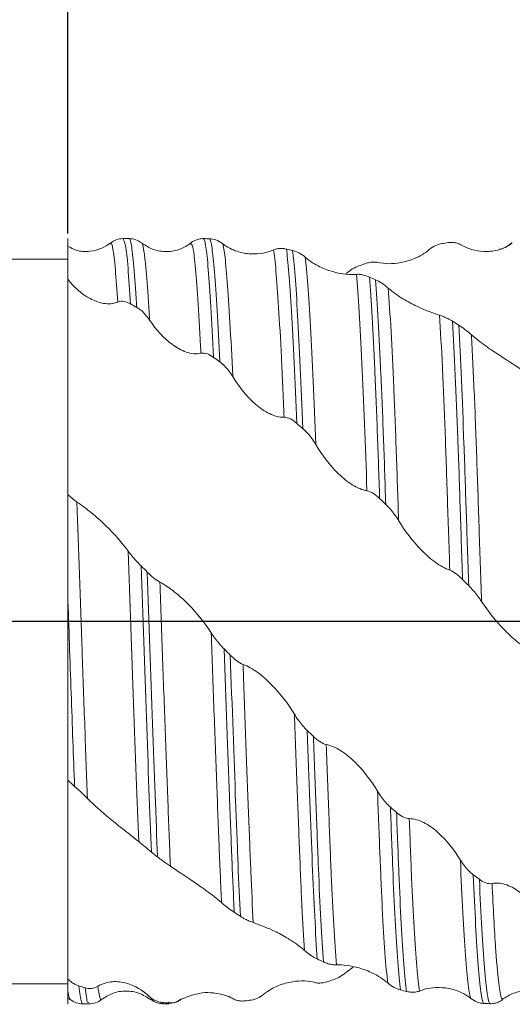
# Model space of a CAD drawing. Units: millimetres. Extents: x -47 to 56, y -52 to 35.
# Drawn here: x 11 to 17, y -5 to 7 of the extents above; entities that cross this region are included whole.
import ezdxf

# ---------------------------------------------------------------- set-up
doc = ezdxf.new("R2010")
doc.units = ezdxf.units.MM
doc.header["$PDSIZE"] = -1
doc.linetypes.add('CENTERX2', pattern=[20.32, 12.7, -2.54, 2.54, -2.54])
doc.layers.add('외형선', color=4, linetype='Continuous', lineweight=30)
doc.layers.add('치수문자_일반주서', color=7, linetype='Continuous', lineweight=15)
doc.layers.add('중심선', color=1, linetype='CENTERX2')
doc.styles.add('SLDTEXTSTYLE0', font='TXT', dxfattribs={"width": 0.75})
doc.dimstyles.new('SLDDIMSTYLE1', dxfattribs={"dimtxt": 3.5, "dimasz": 3.302, "dimexe": 0, "dimexo": 0.0625, "dimgap": 0.875, "dimtad": 1, "dimrnd": 1e-09, "dimzin": 12, "dimdsep": 46, "dimtxsty": 'SLDTEXTSTYLE0', "dimsah": 1, "dimcen": 0.09, "dimadec": 0, "dimazin": 3, "dimtfac": 1, "dimtmove": 0, "dimatfit": 0, "dimfxl": 1, "dimfrac": 2, "dimtolj": 1, "dimtzin": 12, "dimarcsym": 0})
doc.dimstyles.new('SLDDIMSTYLE2', dxfattribs={"dimtxt": 3.5, "dimasz": 3.302, "dimexe": 0, "dimexo": 0.0625, "dimgap": 0.875, "dimtad": 1, "dimrnd": 1e-09, "dimzin": 4, "dimdsep": 46, "dimtxsty": 'SLDTEXTSTYLE0', "dimsah": 1, "dimcen": 0.09, "dimadec": 0, "dimazin": 1, "dimtfac": 1, "dimtofl": 0, "dimtmove": 0, "dimatfit": 3, "dimfxl": 1, "dimfrac": 2, "dimtolj": 1, "dimtzin": 12, "dimarcsym": 0})

# ---------------------------------------------------------------- blocks, each defined once
blk = doc.blocks.new('_D_1')
at = {"layer": 'Defpoints', "color": 0}
for p in [(11.781, 14.928), (11.781, 4.761), (34.006, 4.505)]:
    blk.add_point(p, dxfattribs=at)
at = {"layer": '치수문자_일반주서', "color": 0, "lineweight": -2}
for p, q in [((11.781, 4.823), (11.781, 14.928)), ((30.704, 14.928), (15.083, 14.928)), ((34.006, 4.567), (34.006, 14.928))]:
    blk.add_line(p, q, dxfattribs=at)
at = {"layer": '치수문자_일반주서', "color": 0}
for points in [[(15.083, 15.479), (15.083, 14.378), (11.781, 14.928)], [(30.704, 14.378), (30.704, 15.479), (34.006, 14.928)]]:
    blk.add_solid(points, dxfattribs=at)
at = {"layer": '치수문자_일반주서', "color": 0, "insert": (22.893, 19.303), "char_height": 3.5, "attachment_point": 2, "style": 'SLDTEXTSTYLE0'}
blk.add_mtext('\\A1;22.23 [7/8]', dxfattribs=at)
blk = doc.blocks.new('_D_2')
at = {"layer": 'Defpoints', "color": 0}
for p in [(-29.494, 30.4), (34.006, 4.505), (-29.494, 3.761)]:
    blk.add_point(p, dxfattribs=at)
at = {"layer": '치수문자_일반주서', "color": 0, "lineweight": -2}
for p, q in [((-29.494, 3.823), (-29.494, 30.4)), ((30.704, 30.4), (-26.192, 30.4)), ((34.006, 4.567), (34.006, 30.4))]:
    blk.add_line(p, q, dxfattribs=at)
at = {"layer": '치수문자_일반주서', "color": 0}
for points in [[(-26.192, 30.95), (-26.192, 29.849), (-29.494, 30.4)], [(30.704, 29.849), (30.704, 30.95), (34.006, 30.4)]]:
    blk.add_solid(points, dxfattribs=at)
at = {"layer": '치수문자_일반주서', "color": 0, "insert": (2.256, 34.775), "char_height": 3.5, "attachment_point": 2, "style": 'SLDTEXTSTYLE0'}
blk.add_mtext('\\A1;63.50 [2 1/2]', dxfattribs=at)
blk = doc.blocks.new('*D7')
at = {"layer": 'Defpoints', "color": 0}
for p in [(2.256, 22.562), (2.256, 4.505), (34.006, 4.505)]:
    blk.add_point(p, dxfattribs=at)
at = {"layer": '치수문자_일반주서', "color": 0, "lineweight": -2}
for p, q in [((2.256, 4.568), (2.256, 22.562)), ((30.704, 22.562), (5.558, 22.562)), ((34.006, 4.567), (34.006, 22.562))]:
    blk.add_line(p, q, dxfattribs=at)
at = {"layer": '치수문자_일반주서', "color": 0}
for points in [[(5.558, 23.112), (5.558, 22.012), (2.256, 22.562)], [(30.704, 22.012), (30.704, 23.112), (34.006, 22.562)]]:
    blk.add_solid(points, dxfattribs=at)
at = {"layer": '치수문자_일반주서', "color": 0, "insert": (18.131, 25.187), "char_height": 3.5, "attachment_point": 5, "style": 'SLDTEXTSTYLE0'}
blk.add_mtext('\\A1;31.75 [1 1/4]', dxfattribs=at)

msp = doc.modelspace()

# ---------------------------------------------------------------- linework, layer by layer
at = {"layer": '외형선', "linetype": 'Continuous', "lineweight": 15}
for p, q in [((11.781, 4.761), (11.781, 4.331)), ((11.781, 4.758), (11.781, -4.767)), ((2.256, 4.505), (11.781, 4.505)), ((11.781, 1.574), (11.781, -1.979)), ((11.781, -1.979), (11.781, 0.326)), ((2.256, -4.515), (11.781, -4.515)), ((11.781, -4.496), (11.781, -4.764)), ((11.778, -4.686), (11.811, -4.708)), ((11.812, -4.705), (11.811, -4.703))]:
    msp.add_line(p, q, dxfattribs=at)
at = {"layer": '외형선', "color": 1, "linetype": 'Continuous', "lineweight": 15}
for p, q in [((12.311, 4.696), (12.31, 4.695)), ((12.543, 4.761), (12.469, 4.761)), ((12.545, 4.76), (12.543, 4.758)), ((12.705, 4.695), (12.702, 4.696)), ((13.318, 4.693), (13.312, 4.706)), ((17.32, 4.706), (17.311, 4.698)), ((15.257, -4.365), (15.337, -4.307)), ((11.968, -4.764), (12.042, -4.764)), ((12.042, -4.741), (12.041, -4.741)), ((12.202, -4.704), (12.2, -4.707)), ((12.97, -4.762), (12.956, -4.745)), ((12.97, -4.764), (13.044, -4.764)), ((13.044, -4.742), (13.032, -4.751)), ((13.77, -4.665), (13.798, -4.681)), ((17.199, -4.711), (17.194, -4.703))]:
    msp.add_line(p, q, dxfattribs=at)
for points, knots in [([(12.31, 4.704), (12.276, 4.682), (12.202, 4.632), (12.053, 4.596), (11.903, 4.599), (11.821, 4.644), (11.791, 4.661)], [0, 0, 0, 0, 0.236785, 0.512112, 0.821046, 1, 1, 1, 1]), ([(12.469, 4.761), (12.44, 4.758), (12.383, 4.753), (12.335, 4.722), (12.311, 4.706)], [0, 0, 0, 0, 0.500582, 1, 1, 1, 1]), ([(12.404, 3.971), (12.393, 4.116), (12.378, 4.338), (12.358, 4.53), (12.342, 4.647), (12.327, 4.712), (12.316, 4.7), (12.311, 4.696)], [0, 0, 0, 0, 0.315265, 0.483258, 0.647771, 0.867061, 1, 1, 1, 1]), ([(12.469, 4.761), (12.469, 4.761), (12.469, 4.762), (12.468, 4.76), (12.468, 4.757)], [0, 0, 0, 0, 0.100494, 1, 1, 1, 1]), ([(12.562, 3.949), (12.552, 4.108), (12.531, 4.428), (12.5, 4.706), (12.479, 4.742), (12.469, 4.761)], [0, 0, 0, 0, 0.333829, 0.667658, 1, 1, 1, 1]), ([(12.639, 3.905), (12.634, 3.992), (12.623, 4.164), (12.608, 4.371), (12.592, 4.538), (12.577, 4.662), (12.561, 4.734), (12.551, 4.766), (12.545, 4.76), (12.545, 4.76)], [0, 0, 0, 0, 0.165394, 0.330788, 0.496182, 0.661576, 0.826971, 0.992365, 1, 1, 1, 1]), ([(12.702, 4.706), (12.678, 4.722), (12.63, 4.753), (12.574, 4.758), (12.545, 4.761)], [0, 0, 0, 0, 0.499336, 1, 1, 1, 1]), ([(13.318, 4.707), (13.273, 4.677), (13.181, 4.617), (13.012, 4.59), (12.843, 4.615), (12.75, 4.674), (12.705, 4.703)], [0, 0, 0, 0, 0.2433093, 0.5000128, 0.7567111, 1, 1, 1, 1]), ([(12.8, 3.747), (12.794, 3.843), (12.783, 4.031), (12.766, 4.258), (12.748, 4.46), (12.73, 4.611), (12.716, 4.694), (12.707, 4.694), (12.705, 4.695)], [0, 0, 0, 0, 0.172593, 0.341239, 0.50771, 0.724878, 0.938892, 1, 1, 1, 1]), ([(13.312, 4.706), (13.327, 4.718), (13.344, 4.729), (13.362, 4.737), (13.378, 4.744), (13.396, 4.75), (13.414, 4.754), (13.433, 4.758), (13.453, 4.761), (13.473, 4.76)], [0, 0, 0, 0, 0.0000902168, 0.0000902168, 0.0000902168, 0.0001744949, 0.0001744949, 0.0001744949, 0.0002608381, 0.0002608381, 0.0002608381, 0.0002608381]), ([(13.44, 3.333), (13.438, 3.368), (13.43, 3.517), (13.417, 3.758), (13.4, 4.03), (13.383, 4.259), (13.363, 4.488), (13.342, 4.668), (13.326, 4.685), (13.318, 4.693)], [0, 0, 0, 0, 0.042564, 0.177195, 0.311481, 0.44472, 0.57624, 0.814231, 1, 1, 1, 1]), ([(13.598, 3.282), (13.576, 3.748), (13.553, 4.124), (13.521, 4.498), (13.511, 4.592), (13.497, 4.687), (13.492, 4.712), (13.483, 4.747), (13.478, 4.757), (13.473, 4.76)], [0, 0, 0, 0, 0.5, 0.5, 0.75, 0.75, 0.875, 0.875, 1, 1, 1, 1]), ([(13.675, 3.226), (13.653, 3.698), (13.63, 4.084), (13.598, 4.472), (13.587, 4.571), (13.573, 4.674), (13.569, 4.7), (13.559, 4.74), (13.554, 4.753), (13.549, 4.758)], [0, 0, 0, 0, 0.5, 0.5, 0.75, 0.75, 0.875, 0.875, 1, 1, 1, 1]), ([(13.708, 4.699), (13.766, 4.652), (13.829, 4.622), (13.95, 4.582), (14.008, 4.573), (14.171, 4.565), (14.265, 4.584), (14.345, 4.619)], [0, 0, 0, 0, 0.25, 0.25, 0.5, 0.5, 1, 1, 1, 1]), ([(13.836, 3.043), (13.825, 3.289), (13.813, 3.515), (13.79, 3.914), (13.779, 4.086), (13.757, 4.367), (13.746, 4.477), (13.727, 4.633), (13.718, 4.68), (13.708, 4.699)], [0, 0, 0, 0, 0.25, 0.25, 0.5, 0.5, 0.75, 0.75, 1, 1, 1, 1]), ([(16.681, 4.681), (16.666, 4.69), (16.649, 4.698), (16.632, 4.703), (16.615, 4.708), (16.597, 4.711), (16.579, 4.712), (16.56, 4.713), (16.541, 4.713), (16.52, 4.71)], [0, 0, 0, 0, 0.0000902167, 0.0000902167, 0.0000902167, 0.0001745817, 0.0001745817, 0.0001745817, 0.0002610136, 0.0002610136, 0.0002610136, 0.0002610136]), ([(17.32, 4.706), (17.261, 4.661), (17.198, 4.634), (17.077, 4.602), (17.019, 4.598), (16.855, 4.605), (16.762, 4.635), (16.681, 4.681)], [0, 0, 0, 0, 0.25, 0.25, 0.5, 0.5, 1, 1, 1, 1]), ([(17.312, 4.706), (17.268, 4.673), (17.219, 4.636), (17.158, 4.627), (17.15, 4.626)], [0, 0, 0, 0, 0.8757422, 1, 1, 1, 1]), ([(14.345, 4.619), (14.36, 4.626), (14.377, 4.631), (14.395, 4.634), (14.411, 4.637), (14.429, 4.639), (14.447, 4.638), (14.465, 4.637), (14.485, 4.635), (14.505, 4.63)], [0, 0, 0, 0, 0.0000902211, 0.0000902211, 0.0000902211, 0.0001739498, 0.0001739498, 0.0001739498, 0.0002597422, 0.0002597422, 0.0002597422, 0.0002597422]), ([(14.475, 2.537), (14.464, 2.802), (14.453, 3.054), (14.431, 3.514), (14.419, 3.723), (14.385, 4.262), (14.364, 4.503), (14.345, 4.619)], [0, 0, 0, 0, 0.25, 0.25, 0.5, 0.5, 1, 1, 1, 1]), ([(14.634, 2.461), (14.613, 2.993), (14.59, 3.477), (14.546, 4.226), (14.524, 4.489), (14.505, 4.63)], [0, 0, 0, 0, 0.5, 0.5, 1, 1, 1, 1]), ([(14.71, 2.395), (14.69, 2.93), (14.667, 3.42), (14.623, 4.187), (14.601, 4.461), (14.582, 4.612)], [0, 0, 0, 0, 0.5, 0.5, 1, 1, 1, 1]), ([(16.285, 4.624), (16.226, 4.574), (16.164, 4.539), (16.042, 4.488), (15.984, 4.472), (15.82, 4.442), (15.726, 4.445), (15.646, 4.464)], [0, 0, 0, 0, 0.25, 0.25, 0.5, 0.5, 1, 1, 1, 1]), ([(14.74, 4.528), (14.799, 4.477), (14.861, 4.439), (14.982, 4.381), (15.04, 4.361), (15.204, 4.317), (15.298, 4.308), (15.378, 4.315)], [0, 0, 0, 0, 0.25, 0.25, 0.5, 0.5, 1, 1, 1, 1]), ([(14.871, 2.199), (14.85, 2.746), (14.828, 3.256), (14.782, 4.065), (14.76, 4.36), (14.74, 4.528)], [0, 0, 0, 0, 0.5, 0.5, 1, 1, 1, 1]), ([(15.646, 4.464), (15.63, 4.467), (15.613, 4.469), (15.596, 4.469), (15.579, 4.469), (15.561, 4.467), (15.543, 4.464), (15.524, 4.46), (15.505, 4.455), (15.484, 4.448)], [0, 0, 0, 0, 0.0000902165, 0.0000902165, 0.0000902165, 0.0001744818, 0.0001744818, 0.0001744818, 0.0002608163, 0.0002608163, 0.0002608163, 0.0002608163]), ([(15.378, 4.315), (15.394, 4.317), (15.41, 4.316), (15.428, 4.314), (15.445, 4.312), (15.462, 4.308), (15.48, 4.303), (15.499, 4.298), (15.519, 4.291), (15.539, 4.282)], [0, 0, 0, 0, 0.0000902175, 0.0000902175, 0.0000902175, 0.0001743503, 0.0001743503, 0.0001743503, 0.0002605537, 0.0002605537, 0.0002605537, 0.0002605537]), ([(15.508, 1.622), (15.49, 2.188), (15.468, 2.742), (15.434, 3.447), (15.423, 3.66), (15.4, 4.032), (15.389, 4.189), (15.378, 4.315)], [0, 0, 0, 0, 0.5, 0.5, 0.75, 0.75, 1, 1, 1, 1]), ([(12.404, 3.971), (12.346, 3.948), (12.286, 3.945), (12.169, 3.964), (12.112, 3.985), (11.952, 4.072), (11.86, 4.154), (11.781, 4.254)], [0, 0, 0, 0, 0.25, 0.25, 0.5, 0.5, 1, 1, 1, 1]), ([(15.666, 1.526), (15.662, 1.668), (15.657, 1.808), (15.648, 2.085), (15.643, 2.223), (15.627, 2.627), (15.617, 2.886), (15.584, 3.607), (15.561, 4.006), (15.539, 4.282)], [0, 0, 0, 0, 0.125, 0.125, 0.25, 0.25, 0.5, 0.5, 1, 1, 1, 1]), ([(15.743, 1.454), (15.738, 1.597), (15.733, 1.737), (15.724, 2.016), (15.719, 2.154), (15.704, 2.561), (15.693, 2.823), (15.66, 3.553), (15.637, 3.962), (15.616, 4.248)], [0, 0, 0, 0, 0.125, 0.125, 0.25, 0.25, 0.5, 0.5, 1, 1, 1, 1]), ([(15.774, 4.145), (15.833, 4.092), (15.896, 4.048), (16.018, 3.974), (16.076, 3.944), (16.24, 3.866), (16.333, 3.83), (16.414, 3.808)], [0, 0, 0, 0, 0.25, 0.25, 0.5, 0.5, 1, 1, 1, 1]), ([(15.903, 1.252), (15.893, 1.549), (15.884, 1.83), (15.864, 2.385), (15.853, 2.655), (15.831, 3.159), (15.82, 3.393), (15.797, 3.81), (15.785, 3.993), (15.774, 4.145)], [0, 0, 0, 0, 0.25, 0.25, 0.5, 0.5, 0.75, 0.75, 1, 1, 1, 1]), ([(12.8, 3.747), (12.784, 3.77), (12.768, 3.792), (12.75, 3.812), (12.733, 3.831), (12.716, 3.848), (12.698, 3.864), (12.679, 3.88), (12.659, 3.894), (12.639, 3.905)], [0, 0, 0, 0, 0.0000902164, 0.0000902164, 0.0000902164, 0.0001745199, 0.0001745199, 0.0001745199, 0.0002608919, 0.0002608919, 0.0002608919, 0.0002608919]), ([(16.414, 3.808), (16.429, 3.803), (16.446, 3.798), (16.464, 3.79), (16.48, 3.783), (16.498, 3.775), (16.516, 3.765), (16.535, 3.756), (16.555, 3.744), (16.575, 3.732)], [0, 0, 0, 0, 0.0000902138, 0.0000902138, 0.0000902138, 0.0001748316, 0.0001748316, 0.0001748316, 0.0002615274, 0.0002615274, 0.0002615274, 0.0002615274]), ([(16.541, 0.633), (16.531, 0.948), (16.52, 1.253), (16.501, 1.829), (16.492, 2.111), (16.471, 2.656), (16.46, 2.917), (16.437, 3.397), (16.425, 3.617), (16.414, 3.808)], [0, 0, 0, 0, 0.25, 0.25, 0.5, 0.5, 0.75, 0.75, 1, 1, 1, 1]), ([(13.44, 3.333), (13.381, 3.32), (13.318, 3.328), (13.197, 3.369), (13.139, 3.402), (12.974, 3.522), (12.88, 3.627), (12.8, 3.747)], [0, 0, 0, 0, 0.25, 0.25, 0.5, 0.5, 1, 1, 1, 1]), ([(16.7, 0.518), (16.689, 0.833), (16.679, 1.14), (16.665, 1.576), (16.66, 1.717), (16.651, 1.998), (16.646, 2.137), (16.62, 2.822), (16.598, 3.331), (16.575, 3.732)], [0, 0, 0, 0, 0.25, 0.25, 0.375, 0.375, 0.5, 0.5, 1, 1, 1, 1]), ([(16.776, 0.442), (16.765, 0.758), (16.755, 1.067), (16.741, 1.507), (16.736, 1.648), (16.727, 1.931), (16.722, 2.071), (16.697, 2.76), (16.674, 3.274), (16.652, 3.684)], [0, 0, 0, 0, 0.25, 0.25, 0.375, 0.375, 0.5, 0.5, 1, 1, 1, 1]), ([(16.81, 3.564), (16.869, 3.512), (16.932, 3.465), (17.053, 3.379), (17.112, 3.34), (17.276, 3.232), (17.369, 3.172), (17.45, 3.121)], [0, 0, 0, 0, 0.25, 0.25, 0.5, 0.5, 1, 1, 1, 1]), ([(16.937, 0.244), (16.926, 0.565), (16.915, 0.881), (16.895, 1.483), (16.886, 1.767), (16.866, 2.328), (16.856, 2.601), (16.833, 3.113), (16.822, 3.351), (16.81, 3.564)], [0, 0, 0, 0, 0.25, 0.25, 0.5, 0.5, 0.75, 0.75, 1, 1, 1, 1]), ([(13.836, 3.043), (13.821, 3.068), (13.804, 3.092), (13.786, 3.115), (13.77, 3.136), (13.752, 3.156), (13.734, 3.175), (13.715, 3.193), (13.695, 3.211), (13.675, 3.226)], [0, 0, 0, 0, 0.0000902154, 0.0000902154, 0.0000902154, 0.000174813, 0.000174813, 0.000174813, 0.0002614783, 0.0002614783, 0.0002614783, 0.0002614783]), ([(14.475, 2.537), (14.416, 2.535), (14.353, 2.553), (14.232, 2.612), (14.174, 2.653), (14.01, 2.796), (13.916, 2.913), (13.836, 3.043)], [0, 0, 0, 0, 0.25, 0.25, 0.5, 0.5, 1, 1, 1, 1]), ([(14.871, 2.199), (14.855, 2.224), (14.839, 2.25), (14.821, 2.274), (14.805, 2.296), (14.787, 2.318), (14.769, 2.338), (14.75, 2.359), (14.73, 2.378), (14.71, 2.396)], [0, 0, 0, 0, 0.0000902165, 0.0000902165, 0.0000902165, 0.0001745135, 0.0001745135, 0.0001745135, 0.0002608856, 0.0002608856, 0.0002608856, 0.0002608856]), ([(15.508, 1.622), (15.449, 1.632), (15.387, 1.659), (15.265, 1.734), (15.207, 1.782), (15.044, 1.94), (14.951, 2.064), (14.871, 2.199)], [0, 0, 0, 0, 0.25, 0.25, 0.5, 0.5, 1, 1, 1, 1]), ([(11.895, 1.482), (11.954, 1.442), (12.017, 1.396), (12.138, 1.297), (12.196, 1.245), (12.359, 1.086), (12.453, 0.978), (12.533, 0.87)], [0, 0, 0, 0, 0.25, 0.25, 0.5, 0.5, 1, 1, 1, 1]), ([(12.026, -2.206), (12.015, -1.929), (12.004, -1.632), (11.982, -1.015), (11.97, -0.696), (11.936, 0.265), (11.914, 0.907), (11.895, 1.482)], [0, 0, 0, 0, 0.25, 0.25, 0.5, 0.5, 1, 1, 1, 1]), ([(15.903, 1.252), (15.888, 1.277), (15.871, 1.302), (15.853, 1.327), (15.837, 1.349), (15.819, 1.371), (15.801, 1.392), (15.782, 1.414), (15.763, 1.435), (15.743, 1.454)], [0, 0, 0, 0, 0.0000902191, 0.0000902191, 0.0000902191, 0.0001740067, 0.0001740067, 0.0001740067, 0.0002598613, 0.0002598613, 0.0002598613, 0.0002598613]), ([(16.541, 0.633), (16.482, 0.654), (16.42, 0.689), (16.299, 0.777), (16.241, 0.828), (16.077, 0.995), (15.983, 1.12), (15.903, 1.252)], [0, 0, 0, 0, 0.25, 0.25, 0.5, 0.5, 1, 1, 1, 1]), ([(12.664, -2.744), (12.645, -2.247), (12.622, -1.654), (12.577, -0.399), (12.554, 0.259), (12.533, 0.87)], [0, 0, 0, 0, 0.5, 0.5, 1, 1, 1, 1]), ([(12.533, 0.87), (12.549, 0.85), (12.565, 0.829), (12.583, 0.808), (12.6, 0.788), (12.617, 0.768), (12.635, 0.748), (12.654, 0.727), (12.674, 0.707), (12.694, 0.687)], [0, 0, 0, 0, 0.0000902177, 0.0000902177, 0.0000902177, 0.0001743299, 0.0001743299, 0.0001743299, 0.0002605136, 0.0002605136, 0.0002605136, 0.0002605136]), ([(12.822, -2.873), (12.803, -2.392), (12.782, -1.816), (12.737, -0.582), (12.715, 0.072), (12.694, 0.687)], [0, 0, 0, 0, 0.5, 0.5, 1, 1, 1, 1]), ([(12.899, -2.934), (12.88, -2.46), (12.858, -1.89), (12.814, -0.662), (12.791, -0.008), (12.77, 0.611)], [0, 0, 0, 0, 0.5, 0.5, 1, 1, 1, 1]), ([(13.059, -3.05), (13.05, -2.821), (13.04, -2.567), (13.019, -2.019), (13.008, -1.725), (12.985, -1.113), (12.974, -0.794), (12.951, -0.153), (12.94, 0.169), (12.929, 0.484)], [0, 0, 0, 0, 0.25, 0.25, 0.5, 0.5, 0.75, 0.75, 1, 1, 1, 1]), ([(12.929, 0.484), (12.988, 0.453), (13.051, 0.41), (13.172, 0.315), (13.23, 0.262), (13.394, 0.095), (13.488, -0.024), (13.568, -0.147)], [0, 0, 0, 0, 0.25, 0.25, 0.5, 0.5, 1, 1, 1, 1]), ([(16.937, 0.244), (16.922, 0.267), (16.905, 0.291), (16.887, 0.314), (16.871, 0.336), (16.853, 0.358), (16.835, 0.379), (16.816, 0.401), (16.797, 0.422), (16.776, 0.442)], [0, 0, 0, 0, 0.0000902172, 0.0000902172, 0.0000902172, 0.0001743563, 0.0001743563, 0.0001743563, 0.0002605627, 0.0002605627, 0.0002605627, 0.0002605627]), ([(11.865, -2.056), (11.851, -1.692), (11.837, -1.299), (11.808, -0.492), (11.794, -0.078), (11.78, 0.326)], [0, 0, 0, 0, 0.5, 0.5, 1, 1, 1, 1]), ([(17.577, -0.387), (17.518, -0.356), (17.455, -0.314), (17.334, -0.219), (17.276, -0.166), (17.112, 0.001), (17.018, 0.12), (16.937, 0.244)], [0, 0, 0, 0, 0.25, 0.25, 0.5, 0.5, 1, 1, 1, 1]), ([(13.696, -3.503), (13.691, -3.398), (13.686, -3.289), (13.677, -3.062), (13.672, -2.946), (13.657, -2.577), (13.647, -2.307), (13.625, -1.731), (13.614, -1.425), (13.591, -0.794), (13.579, -0.47), (13.568, -0.147)], [0, 0, 0, 0, 0.125, 0.125, 0.25, 0.25, 0.5, 0.5, 0.75, 0.75, 1, 1, 1, 1]), ([(13.568, -0.147), (13.584, -0.17), (13.6, -0.194), (13.618, -0.217), (13.634, -0.239), (13.652, -0.261), (13.67, -0.282), (13.689, -0.304), (13.709, -0.325), (13.729, -0.346)], [0, 0, 0, 0, 0.0000902134, 0.0000902134, 0.0000902134, 0.0001749908, 0.0001749908, 0.0001749908, 0.0002618479, 0.0002618479, 0.0002618479, 0.0002618479]), ([(13.855, -3.622), (13.849, -3.521), (13.845, -3.414), (13.835, -3.194), (13.83, -3.081), (13.816, -2.725), (13.806, -2.464), (13.775, -1.624), (13.752, -0.987), (13.729, -0.346)], [0, 0, 0, 0, 0.125, 0.125, 0.25, 0.25, 0.5, 0.5, 1, 1, 1, 1]), ([(13.931, -3.673), (13.921, -3.473), (13.911, -3.254), (13.893, -2.787), (13.883, -2.53), (13.851, -1.698), (13.828, -1.064), (13.806, -0.423)], [0, 0, 0, 0, 0.25, 0.25, 0.5, 0.5, 1, 1, 1, 1]), ([(13.965, -0.539), (14.024, -0.56), (14.086, -0.596), (14.208, -0.684), (14.266, -0.736), (14.43, -0.903), (14.524, -1.027), (14.604, -1.159)], [0, 0, 0, 0, 0.25, 0.25, 0.5, 0.5, 1, 1, 1, 1]), ([(14.092, -3.752), (14.081, -3.56), (14.071, -3.344), (14.057, -3), (14.052, -2.882), (14.042, -2.631), (14.037, -2.5), (14.021, -2.09), (14.01, -1.796), (13.988, -1.182), (13.976, -0.862), (13.965, -0.539)], [0, 0, 0, 0, 0.25, 0.25, 0.375, 0.375, 0.5, 0.5, 0.75, 0.75, 1, 1, 1, 1]), ([(14.604, -1.159), (14.62, -1.184), (14.636, -1.209), (14.654, -1.233), (14.671, -1.256), (14.688, -1.278), (14.707, -1.299), (14.725, -1.321), (14.745, -1.342), (14.765, -1.362)], [0, 0, 0, 0, 0.0000902156, 0.0000902156, 0.0000902156, 0.0001746788, 0.0001746788, 0.0001746788, 0.0002612096, 0.0002612096, 0.0002612096, 0.0002612096]), ([(14.731, -4.099), (14.72, -3.939), (14.709, -3.751), (14.693, -3.44), (14.688, -3.331), (14.678, -3.106), (14.674, -2.99), (14.659, -2.624), (14.649, -2.355), (14.627, -1.781), (14.616, -1.474), (14.604, -1.159)], [0, 0, 0, 0, 0.25, 0.25, 0.375, 0.375, 0.5, 0.5, 0.75, 0.75, 1, 1, 1, 1]), ([(14.89, -4.204), (14.878, -4.053), (14.868, -3.873), (14.847, -3.473), (14.837, -3.253), (14.809, -2.55), (14.788, -1.98), (14.765, -1.361)], [0, 0, 0, 0, 0.25, 0.25, 0.5, 0.5, 1, 1, 1, 1]), ([(14.966, -4.24), (14.944, -3.946), (14.922, -3.536), (14.895, -2.844), (14.885, -2.589), (14.864, -2.038), (14.853, -1.743), (14.842, -1.435)], [0, 0, 0, 0, 0.5, 0.5, 0.75, 0.75, 1, 1, 1, 1]), ([(15.001, -1.535), (15.06, -1.546), (15.122, -1.575), (15.243, -1.651), (15.301, -1.699), (15.466, -1.858), (15.559, -1.983), (15.64, -2.117)], [0, 0, 0, 0, 0.25, 0.25, 0.5, 0.5, 1, 1, 1, 1]), ([(15.127, -4.278), (15.116, -4.142), (15.105, -3.975), (15.083, -3.595), (15.073, -3.381), (15.058, -3.039), (15.054, -2.921), (15.044, -2.672), (15.039, -2.542), (15.023, -2.135), (15.012, -1.842), (15.001, -1.535)], [0, 0, 0, 0, 0.25, 0.25, 0.5, 0.5, 0.625, 0.625, 0.75, 0.75, 1, 1, 1, 1]), ([(12.026, -2.206), (12.01, -2.191), (11.994, -2.175), (11.976, -2.158), (11.96, -2.143), (11.942, -2.126), (11.924, -2.109), (11.905, -2.092), (11.885, -2.074), (11.865, -2.056)], [0, 0, 0, 0, 0.0000902167, 0.0000902167, 0.0000902167, 0.0001744729, 0.0001744729, 0.0001744729, 0.0002608028, 0.0002608028, 0.0002608028, 0.0002608028]), ([(15.64, -2.117), (15.655, -2.143), (15.672, -2.168), (15.69, -2.192), (15.706, -2.214), (15.724, -2.236), (15.742, -2.256), (15.761, -2.277), (15.78, -2.297), (15.801, -2.314)], [0, 0, 0, 0, 0.0000902178, 0.0000902178, 0.0000902178, 0.0001742483, 0.0001742483, 0.0001742483, 0.0002603457, 0.0002603457, 0.0002603457, 0.0002603457]), ([(15.767, -4.503), (15.756, -4.408), (15.744, -4.28), (15.721, -3.966), (15.71, -3.782), (15.695, -3.474), (15.69, -3.367), (15.68, -3.143), (15.675, -3.029), (15.661, -2.667), (15.651, -2.402), (15.64, -2.117)], [0, 0, 0, 0, 0.25, 0.25, 0.5, 0.5, 0.625, 0.625, 0.75, 0.75, 1, 1, 1, 1]), ([(12.664, -2.744), (12.605, -2.695), (12.542, -2.647), (12.421, -2.551), (12.363, -2.505), (12.2, -2.369), (12.106, -2.285), (12.026, -2.206)], [0, 0, 0, 0, 0.25, 0.25, 0.5, 0.5, 1, 1, 1, 1]), ([(15.926, -4.589), (15.903, -4.416), (15.88, -4.11), (15.849, -3.521), (15.839, -3.303), (15.821, -2.843), (15.811, -2.588), (15.801, -2.314)], [0, 0, 0, 0, 0.5, 0.5, 0.75, 0.75, 1, 1, 1, 1]), ([(16.002, -4.609), (15.98, -4.446), (15.957, -4.15), (15.925, -3.571), (15.916, -3.357), (15.902, -3.015), (15.897, -2.896), (15.887, -2.647), (15.882, -2.516), (15.877, -2.381)], [0, 0, 0, 0, 0.5, 0.5, 0.75, 0.75, 0.875, 0.875, 1, 1, 1, 1]), ([(16.036, -2.458), (16.094, -2.457), (16.157, -2.477), (16.278, -2.538), (16.336, -2.58), (16.499, -2.725), (16.593, -2.843), (16.673, -2.974)], [0, 0, 0, 0, 0.25, 0.25, 0.5, 0.5, 1, 1, 1, 1]), ([(16.164, -4.603), (16.152, -4.534), (16.141, -4.431), (16.118, -4.166), (16.106, -4.003), (16.085, -3.629), (16.074, -3.419), (16.06, -3.081), (16.055, -2.965), (16.046, -2.72), (16.041, -2.592), (16.036, -2.458)], [0, 0, 0, 0, 0.25, 0.25, 0.5, 0.5, 0.75, 0.75, 0.875, 0.875, 1, 1, 1, 1]), ([(13.059, -3.05), (13.043, -3.04), (13.027, -3.029), (13.009, -3.016), (12.993, -3.005), (12.975, -2.992), (12.957, -2.978), (12.938, -2.964), (12.919, -2.949), (12.899, -2.933)], [0, 0, 0, 0, 0.0000902208, 0.0000902208, 0.0000902208, 0.0001738696, 0.0001738696, 0.0001738696, 0.0002595834, 0.0002595834, 0.0002595834, 0.0002595834]), ([(13.696, -3.503), (13.638, -3.451), (13.575, -3.403), (13.454, -3.316), (13.396, -3.276), (13.233, -3.165), (13.139, -3.103), (13.059, -3.05)], [0, 0, 0, 0, 0.25, 0.25, 0.5, 0.5, 1, 1, 1, 1]), ([(16.673, -2.974), (16.689, -2.999), (16.705, -3.023), (16.723, -3.046), (16.739, -3.067), (16.757, -3.087), (16.775, -3.105), (16.794, -3.124), (16.813, -3.142), (16.833, -3.157)], [0, 0, 0, 0, 0.0000902198, 0.0000902198, 0.0000902198, 0.000173941, 0.000173941, 0.000173941, 0.0002597304, 0.0002597304, 0.0002597304, 0.0002597304]), ([(16.803, -4.696), (16.792, -4.67), (16.781, -4.612), (16.758, -4.431), (16.747, -4.309), (16.724, -4.006), (16.713, -3.827), (16.692, -3.427), (16.682, -3.208), (16.673, -2.974)], [0, 0, 0, 0, 0.25, 0.25, 0.5, 0.5, 0.75, 0.75, 1, 1, 1, 1]), ([(16.961, -4.757), (16.94, -4.723), (16.918, -4.56), (16.873, -4), (16.852, -3.606), (16.833, -3.156)], [0, 0, 0, 0, 0.5, 0.5, 1, 1, 1, 1]), ([(17.038, -4.761), (17.017, -4.737), (16.994, -4.585), (16.95, -4.044), (16.928, -3.658), (16.91, -3.213)], [0, 0, 0, 0, 0.5, 0.5, 1, 1, 1, 1]), ([(17.068, -3.265), (17.127, -3.253), (17.19, -3.262), (17.311, -3.305), (17.369, -3.339), (17.532, -3.461), (17.626, -3.568), (17.706, -3.69)], [0, 0, 0, 0, 0.25, 0.25, 0.5, 0.5, 1, 1, 1, 1]), ([(17.194, -4.703), (17.189, -4.698), (17.179, -4.688), (17.163, -4.605), (17.146, -4.476), (17.129, -4.299), (17.11, -4.049), (17.089, -3.716), (17.075, -3.414), (17.068, -3.265)], [0, 0, 0, 0, 0.1181148, 0.2492103, 0.3811825, 0.5133368, 0.6449727, 0.8244623, 1, 1, 1, 1]), ([(14.092, -3.752), (14.077, -3.747), (14.06, -3.741), (14.042, -3.733), (14.026, -3.726), (14.008, -3.717), (13.99, -3.707), (13.971, -3.697), (13.951, -3.686), (13.931, -3.673)], [0, 0, 0, 0, 0.0000902175, 0.0000902175, 0.0000902175, 0.0001743296, 0.0001743296, 0.0001743296, 0.0002605073, 0.0002605073, 0.0002605073, 0.0002605073]), ([(14.731, -4.099), (14.672, -4.046), (14.609, -4.002), (14.488, -3.926), (14.43, -3.895), (14.266, -3.815), (14.172, -3.777), (14.092, -3.752)], [0, 0, 0, 0, 0.25, 0.25, 0.5, 0.5, 1, 1, 1, 1]), ([(15.127, -4.278), (15.112, -4.279), (15.095, -4.278), (15.078, -4.275), (15.061, -4.273), (15.043, -4.269), (15.025, -4.263), (15.006, -4.257), (14.987, -4.249), (14.966, -4.24)], [0, 0, 0, 0, 0.0000902143, 0.0000902143, 0.0000902143, 0.000174951, 0.000174951, 0.000174951, 0.0002617558, 0.0002617558, 0.0002617558, 0.0002617558]), ([(15.767, -4.503), (15.708, -4.452), (15.645, -4.413), (15.524, -4.354), (15.466, -4.332), (15.302, -4.285), (15.208, -4.274), (15.127, -4.278)], [0, 0, 0, 0, 0.25, 0.25, 0.5, 0.5, 1, 1, 1, 1]), ([(12.155, -4.545), (12.214, -4.508), (12.277, -4.492), (12.398, -4.483), (12.456, -4.491), (12.62, -4.538), (12.714, -4.595), (12.795, -4.67)], [0, 0, 0, 0, 0.25, 0.25, 0.5, 0.5, 1, 1, 1, 1]), ([(14.224, -4.644), (14.283, -4.595), (14.345, -4.56), (14.466, -4.511), (14.524, -4.496), (14.688, -4.471), (14.781, -4.476), (14.861, -4.497)], [0, 0, 0, 0, 0.25, 0.25, 0.5, 0.5, 1, 1, 1, 1]), ([(14.861, -4.497), (14.876, -4.501), (14.893, -4.504), (14.911, -4.504), (14.927, -4.504), (14.945, -4.503), (14.963, -4.5), (14.982, -4.497), (15.001, -4.492), (15.022, -4.485)], [0, 0, 0, 0, 0.0000902165, 0.0000902165, 0.0000902165, 0.000174707, 0.000174707, 0.000174707, 0.0002612686, 0.0002612686, 0.0002612686, 0.0002612686]), ([(11.968, -4.762), (11.968, -4.762), (11.962, -4.77), (11.951, -4.739), (11.935, -4.671), (11.925, -4.584), (11.92, -4.54)], [0, 0, 0, 0, 0.0363986, 0.3575991, 0.6787995, 1, 1, 1, 1]), ([(12.041, -4.741), (12.036, -4.746), (12.022, -4.761), (12.007, -4.645), (11.996, -4.563)], [0, 0, 0, 0, 0.2965185, 1, 1, 1, 1]), ([(12.2, -4.707), (12.2, -4.708), (12.192, -4.725), (12.177, -4.682), (12.162, -4.59), (12.155, -4.545)], [0, 0, 0, 0, 0.042443, 0.525779, 1, 1, 1, 1]), ([(12.2, -4.71), (12.245, -4.681), (12.337, -4.621), (12.506, -4.595), (12.674, -4.621), (12.766, -4.68), (12.811, -4.709)], [0, 0, 0, 0, 0.243622, 0.499955, 0.756307, 1, 1, 1, 1]), ([(13.77, -4.665), (13.677, -4.641), (13.482, -4.592), (13.294, -4.667), (13.195, -4.706)], [0, 0, 0, 0, 0.2798622, 0.5891408, 0.5891408, 0.5891408, 0.5891408]), ([(16.164, -4.603), (16.148, -4.609), (16.131, -4.613), (16.114, -4.616), (16.097, -4.618), (16.08, -4.619), (16.061, -4.618), (16.043, -4.617), (16.023, -4.614), (16.002, -4.609)], [0, 0, 0, 0, 0.0000902147, 0.0000902147, 0.0000902147, 0.0001747129, 0.0001747129, 0.0001747129, 0.0002612873, 0.0002612873, 0.0002612873, 0.0002612873]), ([(16.803, -4.696), (16.744, -4.648), (16.681, -4.617), (16.56, -4.575), (16.501, -4.565), (16.338, -4.554), (16.244, -4.57), (16.164, -4.603)], [0, 0, 0, 0, 0.25, 0.25, 0.5, 0.5, 1, 1, 1, 1]), ([(17.194, -4.709), (17.24, -4.68), (17.332, -4.619), (17.501, -4.592), (17.67, -4.617), (17.762, -4.676), (17.807, -4.704)], [0, 0, 0, 0, 0.2432865, 0.4999907, 0.7566984, 1, 1, 1, 1]), ([(11.812, -4.709), (11.836, -4.725), (11.884, -4.757), (11.941, -4.762), (11.97, -4.764)], [0, 0, 0, 0, 0.499313, 1, 1, 1, 1]), ([(12.042, -4.764), (12.071, -4.762), (12.129, -4.757), (12.178, -4.725), (12.202, -4.709)], [0, 0, 0, 0, 0.501647, 1, 1, 1, 1]), ([(12.795, -4.67), (12.81, -4.685), (12.827, -4.697), (12.845, -4.708), (12.861, -4.718), (12.879, -4.726), (12.897, -4.732), (12.916, -4.738), (12.935, -4.743), (12.956, -4.745)], [0, 0, 0, 0, 0.0000902171, 0.0000902171, 0.0000902171, 0.0001743396, 0.0001743396, 0.0001743396, 0.0002605311, 0.0002605311, 0.0002605311, 0.0002605311]), ([(12.819, -4.705), (12.818, -4.708), (12.815, -4.714), (12.813, -4.707), (12.811, -4.702)], [0, 0, 0, 0, 0.359319, 1, 1, 1, 1]), ([(12.818, -4.71), (12.842, -4.725), (12.89, -4.755), (12.947, -4.76), (12.975, -4.762)], [0, 0, 0, 0, 0.499592, 1, 1, 1, 1]), ([(12.975, -4.758), (12.974, -4.761), (12.972, -4.766), (12.97, -4.763), (12.97, -4.762)], [0, 0, 0, 0, 0.720701, 1, 1, 1, 1]), ([(13.053, -4.756), (13.082, -4.753), (13.133, -4.748), (13.176, -4.719), (13.195, -4.706)], [0, 0, 0, 0, 0.552715, 1, 1, 1, 1]), ([(13.829, -4.693), (13.844, -4.703), (13.861, -4.711), (13.879, -4.716), (13.895, -4.721), (13.913, -4.725), (13.931, -4.727), (13.95, -4.728), (13.969, -4.728), (13.989, -4.726)], [0, 0, 0, 0, 0.0000902179, 0.0000902179, 0.0000902179, 0.0001741751, 0.0001741751, 0.0001741751, 0.0002602026, 0.0002602026, 0.0002602026, 0.0002602026]), ([(17.199, -4.711), (17.183, -4.722), (17.167, -4.732), (17.149, -4.74), (17.132, -4.747), (17.115, -4.752), (17.097, -4.756), (17.078, -4.76), (17.058, -4.761), (17.038, -4.761)], [0, 0, 0, 0, 0.0000902185, 0.0000902185, 0.0000902185, 0.0001742295, 0.0001742295, 0.0001742295, 0.0002603095, 0.0002603095, 0.0002603095, 0.0002603095])]:
    msp.add_open_spline(points, degree=3, knots=knots, dxfattribs=at)
for points in [[(13.549, 4.758), (13.524, 4.759), (13.498, 4.76), (13.473, 4.76)], [(13.549, 4.758), (13.599, 4.756), (13.655, 4.741), (13.708, 4.699)], [(16.444, 4.698), (16.394, 4.69), (16.338, 4.669), (16.285, 4.624)], [(16.521, 4.71), (16.495, 4.706), (16.469, 4.702), (16.444, 4.698)], [(14.582, 4.612), (14.556, 4.618), (14.531, 4.624), (14.505, 4.63)], [(14.582, 4.612), (14.632, 4.599), (14.687, 4.574), (14.74, 4.528)], [(15.408, 4.42), (15.358, 4.402), (15.302, 4.371), (15.249, 4.324)], [(15.485, 4.448), (15.459, 4.439), (15.433, 4.43), (15.408, 4.42)], [(15.616, 4.248), (15.59, 4.26), (15.565, 4.271), (15.539, 4.282)], [(15.616, 4.248), (15.666, 4.226), (15.721, 4.192), (15.774, 4.145)], [(12.562, 3.949), (12.512, 3.977), (12.457, 3.992), (12.404, 3.971)], [(12.639, 3.905), (12.613, 3.92), (12.588, 3.934), (12.562, 3.949)], [(16.652, 3.684), (16.626, 3.7), (16.6, 3.716), (16.575, 3.732)], [(16.652, 3.684), (16.702, 3.652), (16.757, 3.611), (16.81, 3.564)], [(13.598, 3.282), (13.548, 3.318), (13.493, 3.344), (13.44, 3.333)], [(13.675, 3.225), (13.649, 3.245), (13.624, 3.263), (13.598, 3.282)], [(14.634, 2.461), (14.584, 2.504), (14.528, 2.538), (14.475, 2.537)], [(14.71, 2.395), (14.685, 2.417), (14.659, 2.439), (14.634, 2.461)], [(15.666, 1.526), (15.616, 1.573), (15.561, 1.614), (15.508, 1.622)], [(11.781, 1.575), (11.818, 1.541), (11.858, 1.508), (11.895, 1.482)], [(15.743, 1.453), (15.717, 1.478), (15.692, 1.502), (15.666, 1.526)], [(12.77, 0.611), (12.745, 0.636), (12.719, 0.662), (12.694, 0.687)], [(16.7, 0.518), (16.65, 0.568), (16.594, 0.614), (16.541, 0.633)], [(12.77, 0.611), (12.82, 0.562), (12.876, 0.512), (12.929, 0.484)], [(16.777, 0.442), (16.751, 0.467), (16.725, 0.493), (16.7, 0.518)], [(13.806, -0.423), (13.78, -0.397), (13.755, -0.371), (13.729, -0.346)], [(13.806, -0.422), (13.856, -0.472), (13.911, -0.519), (13.965, -0.539)], [(14.842, -1.435), (14.816, -1.411), (14.791, -1.386), (14.765, -1.361)], [(14.842, -1.435), (14.892, -1.483), (14.948, -1.525), (15.001, -1.535)], [(11.865, -2.056), (11.837, -2.031), (11.809, -2.005), (11.781, -1.979)], [(15.877, -2.381), (15.852, -2.359), (15.826, -2.336), (15.8, -2.314)], [(15.877, -2.381), (15.927, -2.424), (15.983, -2.459), (16.036, -2.458)], [(12.822, -2.873), (12.772, -2.833), (12.717, -2.787), (12.664, -2.744)], [(12.899, -2.934), (12.873, -2.914), (12.848, -2.893), (12.822, -2.873)], [(16.91, -3.213), (16.884, -3.194), (16.859, -3.175), (16.833, -3.156)], [(16.91, -3.213), (16.96, -3.25), (17.015, -3.276), (17.068, -3.265)], [(13.855, -3.623), (13.805, -3.591), (13.749, -3.55), (13.696, -3.503)], [(13.931, -3.673), (13.905, -3.656), (13.879, -3.639), (13.853, -3.622)], [(14.89, -4.204), (14.84, -4.181), (14.784, -4.146), (14.731, -4.099)], [(14.967, -4.24), (14.941, -4.229), (14.915, -4.217), (14.89, -4.204)], [(15.098, -4.459), (15.148, -4.441), (15.204, -4.412), (15.257, -4.365)], [(15.098, -4.459), (15.073, -4.468), (15.047, -4.477), (15.021, -4.486)], [(15.926, -4.589), (15.876, -4.575), (15.82, -4.55), (15.767, -4.503)], [(11.997, -4.563), (11.971, -4.555), (11.946, -4.548), (11.92, -4.54)], [(11.996, -4.563), (12.047, -4.577), (12.102, -4.578), (12.155, -4.545)], [(14.066, -4.715), (14.116, -4.708), (14.171, -4.688), (14.224, -4.644)], [(16.003, -4.609), (15.977, -4.602), (15.951, -4.596), (15.926, -4.589)], [(13.032, -4.751), (13.007, -4.749), (12.981, -4.747), (12.955, -4.745)], [(13.032, -4.751), (13.082, -4.755), (13.138, -4.745), (13.191, -4.705)], [(13.782, -4.668), (13.798, -4.676), (13.814, -4.684), (13.829, -4.693)], [(14.066, -4.715), (14.04, -4.719), (14.015, -4.722), (13.989, -4.726)], [(16.961, -4.757), (16.911, -4.754), (16.856, -4.738), (16.803, -4.696)], [(17.038, -4.761), (17.013, -4.76), (16.987, -4.758), (16.961, -4.757)]]:
    msp.add_open_spline(points, degree=3, dxfattribs=at)
at = {"layer": '외형선', "linetype": 'Continuous', "lineweight": 15}
for points, knots in [([(11.781, 4.64), (11.781, 4.642), (11.781, 4.651), (11.781, 4.528), (11.781, 4.343), (11.781, 4.254)], [0, 0, 0, 0, 0.202379, 0.612162, 1, 1, 1, 1]), ([(11.781, 4.331), (11.781, 4.092), (11.781, 3.835), (11.781, 3.304), (11.781, 3.028), (11.781, 2.501), (11.781, 2.25), (11.781, 1.832), (11.781, 1.668), (11.781, 1.574)], [0, 0, 0, 0, 0.25, 0.25, 0.5, 0.5, 0.75, 0.75, 1, 1, 1, 1]), ([(11.781, 4.254), (11.781, 4.018), (11.781, 3.766), (11.781, 3.246), (11.781, 2.979), (11.781, 2.469), (11.781, 2.227), (11.781, 1.825), (11.781, 1.667), (11.781, 1.575)], [0, 0, 0, 0, 0.25, 0.25, 0.5, 0.5, 0.75, 0.75, 1, 1, 1, 1]), ([(11.781, -1.979), (11.781, -2.014), (11.781, -2.078), (11.781, -2.292), (11.781, -2.443), (11.781, -2.854), (11.781, -3.115), (11.781, -3.741), (11.781, -4.106), (11.781, -4.496)], [0, 0, 0, 0, 0.25, 0.25, 0.5, 0.5, 0.75, 0.75, 1, 1, 1, 1]), ([(11.781, -1.979), (11.781, -2.014), (11.781, -2.077), (11.781, -2.287), (11.781, -2.435), (11.781, -2.838), (11.781, -3.094), (11.781, -3.708), (11.781, -4.066), (11.781, -4.451)], [0, 0, 0, 0, 0.25, 0.25, 0.5, 0.5, 0.75, 0.75, 1, 1, 1, 1]), ([(11.781, -4.451), (11.797, -4.468), (11.815, -4.483), (11.833, -4.497), (11.847, -4.506), (11.861, -4.515), (11.875, -4.522), (11.889, -4.529), (11.904, -4.535), (11.92, -4.54)], [0, 0, 0, 0, 0.0000902214, 0.0000902214, 0.0000902214, 0.0001545356, 0.0001545356, 0.0001545356, 0.000219805, 0.000219805, 0.000219805, 0.000219805]), ([(11.811, -4.703), (11.807, -4.7), (11.797, -4.692), (11.787, -4.636), (11.781, -4.6)], [0, 0, 0, 0, 0.3465807, 1, 1, 1, 1])]:
    msp.add_open_spline(points, degree=3, knots=knots, dxfattribs=at)
for points in [[(11.781, 1.575), (11.781, 1.172), (11.781, 0.746), (11.781, 0.314)], [(11.781, -4.451), (11.781, -4.513), (11.781, -4.562), (11.781, -4.6)]]:
    msp.add_open_spline(points, degree=3, dxfattribs=at)
at = {"layer": '중심선'}
msp.add_line((-32.494, -0.002), (37.006, -0.002), dxfattribs=at)

# ---------------------------------------------------------------- dimensions: what is measured, and where the dimension line sits
at = {"layer": '치수문자_일반주서'}
dim = msp.add_linear_dim(base=(-29.494, 30.4), p1=(34.006, 4.505), p2=(-29.494, 3.761), angle=0, dimstyle='SLDDIMSTYLE2', dxfattribs=at)
dim.commit()
dim.dimension.update_dxf_attribs({"geometry": '_D_2', "text_midpoint": (2.256, 30.4), "dimtype": 160})
dim = msp.add_linear_dim(base=(2.256, 22.562), p1=(34.006, 4.505), p2=(2.256, 4.505), dimstyle='SLDDIMSTYLE2', dxfattribs=at)
dim.commit()
dim.dimension.update_dxf_attribs({"geometry": '*D7', "text_midpoint": (18.131, 25.187)})
dim = msp.add_linear_dim(base=(11.780529987, 14.928222633), p1=(34.005529987, 4.50469609), p2=(11.780529987, 4.760969885), dimstyle='SLDDIMSTYLE1', dxfattribs=at)
dim.commit()
dim.dimension.update_dxf_attribs({"geometry": '_D_1', "text_midpoint": (22.893029987, 14.928222633), "dimtype": 160})

doc.saveas('drawing.dxf')
